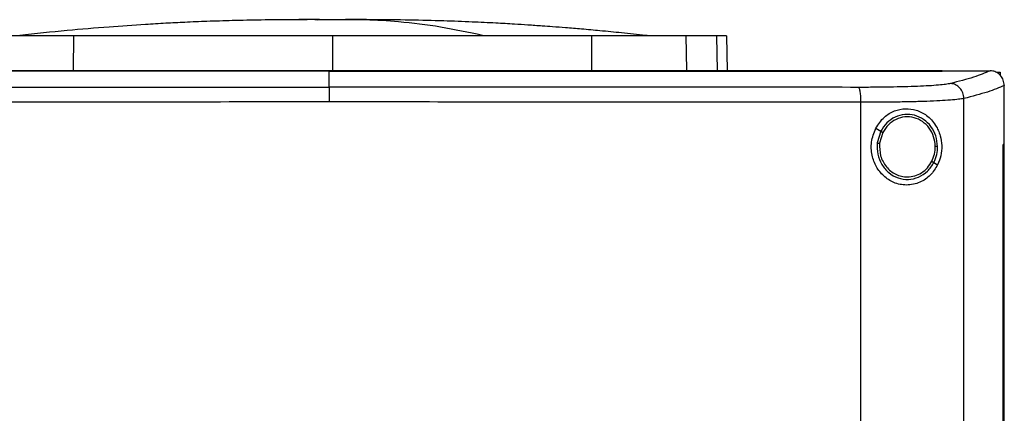
# Model space of a CAD drawing. Units: inches. Extents: x 0.4 to 10.6, y 0.4 to 8.1.
# Drawn here: x 6.4 to 6.7, y 4 to 4.1 of the extents above; entities that cross this region are included whole.
import ezdxf

# ---------------------------------------------------------------- set-up
doc = ezdxf.new("R2010")
doc.units = ezdxf.units.IN
doc.header["$MEASUREMENT"] = 0

msp = doc.modelspace()

# ---------------------------------------------------------------- linework, layer by layer
at = {"color": 1, "linetype": 'Continuous', "lineweight": 25}
for p, q in [((6.52225, 4.09528), (6.51804, 4.09524)), ((6.63046, 4.09079), (6.63065, 4.08093))]:
    msp.add_line(p, q, dxfattribs=at)
at = {"color": 7, "linetype": 'Continuous', "lineweight": 25}
for p, q in [((6.4492, 4.08111), (6.44926, 4.09079)), ((6.52225, 4.09079), (6.52225, 4.08111)), ((6.59524, 4.09079), (6.59529, 4.08111)), ((6.62186, 4.09079), (6.62204, 4.08111)), ((6.63336, 4.09079), (6.63355, 4.08093)), ((6.69413, 4.08088), (6.69413, 4.08093)), ((6.70771, 4.08091), (6.70764, 4.08091)), ((6.52134, 4.08088), (6.52134, 4.08084)), ((6.52134, 4.07633), (6.52134, 4.08084)), ((6.69413, 4.08084), (6.69413, 4.08088)), ((6.70968, 4.08056), (6.7105, 4.08056)), ((6.7105, 4.08056), (6.7105, 4.07963)), ((6.71164, 4.07676), (6.71164, 4.07665)), ((6.71164, 4.06014), (6.71164, 4.07665)), ((6.70026, 3.69515), (6.70026, 4.0731)), ((6.67123, 3.69623), (6.67123, 4.07202)), ((6.6754, 4.06468), (6.67683, 4.06384)), ((6.67683, 4.06384), (6.67584, 4.06055)), ((6.6774, 4.0635), (6.67649, 4.06046)), ((6.71132, 3.70811), (6.71132, 4.06014)), ((6.71132, 4.06014), (6.71133, 4.06014)), ((6.71133, 3.70811), (6.71133, 4.06014)), ((6.71165, 4.06014), (6.71133, 4.06014)), ((6.71165, 3.70811), (6.71165, 4.06014)), ((6.6918, 4.05504), (6.69286, 4.05441))]:
    msp.add_line(p, q, dxfattribs=at)
for points, knots in [([(6.51124, 4.09533), (6.5082, 4.09531), (6.50245, 4.09527), (6.4943, 4.09509), (6.48713, 4.09486), (6.48088, 4.0946), (6.47511, 4.09431), (6.46799, 4.09389), (6.45872, 4.09325), (6.44689, 4.09226), (6.4385, 4.09136), (6.43404, 4.09089)], [0, 0, 0, 0, 0.1176399, 0.2230143, 0.3159894, 0.3964523, 0.4659789, 0.5398955, 0.6727668, 0.8261124, 1, 1, 1, 1]), ([(6.51807, 4.09534), (6.51707, 4.09534), (6.51495, 4.09534), (6.51209, 4.09533), (6.50968, 4.09533), (6.50895, 4.09532), (6.50857, 4.09532)], [0, 0, 0, 0, 0.21345, 0.451015, 0.713098, 1, 1, 1, 1]), ([(6.52225, 4.09528), (6.52183, 4.0953), (6.52123, 4.09532), (6.51953, 4.09533), (6.51828, 4.09533), (6.51723, 4.09534), (6.51642, 4.09534), (6.51561, 4.09534), (6.51455, 4.09534), (6.51334, 4.09534), (6.51292, 4.09534), (6.5127, 4.09534)], [0, 0, 0, 0, 0.264607, 0.377463, 0.484141, 0.538007, 0.593472, 0.651497, 0.712877, 0.847328, 1, 1, 1, 1]), ([(6.52225, 4.09528), (6.52212, 4.09529), (6.52185, 4.09531), (6.52086, 4.09533), (6.51949, 4.09534), (6.51826, 4.09534), (6.51764, 4.09534)], [0, 0, 0, 0, 0.2442473, 0.4908325, 0.7420319, 1, 1, 1, 1]), ([(6.52685, 4.09534), (6.52623, 4.09534), (6.525, 4.09534), (6.52363, 4.09533), (6.52264, 4.09531), (6.52238, 4.09529), (6.52225, 4.09528)], [0, 0, 0, 0, 0.2579681, 0.5091675, 0.7557527, 1, 1, 1, 1]), ([(6.52686, 4.09534), (6.52673, 4.09533), (6.52608, 4.09533), (6.52496, 4.09533), (6.52326, 4.09532), (6.52267, 4.0953), (6.52225, 4.09528)], [0, 0, 0, 0, 0.0526992, 0.261431, 0.4822521, 1, 1, 1, 1]), ([(6.53592, 4.09532), (6.53554, 4.09532), (6.53481, 4.09533), (6.5324, 4.09533), (6.52954, 4.09534), (6.52742, 4.09534), (6.52642, 4.09534)], [0, 0, 0, 0, 0.286902, 0.548985, 0.78655, 1, 1, 1, 1]), ([(6.56453, 4.09089), (6.5606, 4.09173), (6.55272, 4.09341), (6.54172, 4.09471), (6.5331, 4.0953), (6.52842, 4.09528), (6.52685, 4.09527)], [0, 0, 0, 0, 0.314512, 0.628657, 0.875339, 1, 1, 1, 1]), ([(6.53179, 4.09534), (6.53157, 4.09534), (6.53115, 4.09534), (6.52995, 4.09534), (6.52888, 4.09534), (6.52832, 4.09534), (6.52803, 4.09534), (6.52801, 4.09534)], [0, 0, 0, 0, 0.373081, 0.701635, 0.851628, 0.99342, 1, 1, 1, 1]), ([(6.61045, 4.09089), (6.6082, 4.09113), (6.60398, 4.09159), (6.59794, 4.09218), (6.59268, 4.09265), (6.58821, 4.09302), (6.58453, 4.09331), (6.58164, 4.09352), (6.57932, 4.09368), (6.57675, 4.09386), (6.57307, 4.09409), (6.56785, 4.09439), (6.56121, 4.09471), (6.55314, 4.09501), (6.54366, 4.09525), (6.53688, 4.09531), (6.53325, 4.09533)], [0, 0, 0, 0, 0.090132, 0.169034, 0.237059, 0.294493, 0.341581, 0.378566, 0.405787, 0.431798, 0.482063, 0.550194, 0.636112, 0.739743, 0.861039, 1, 1, 1, 1]), ([(6.44926, 4.09079), (6.44711, 4.09079), (6.44277, 4.09079), (6.43691, 4.09079), (6.43169, 4.09079), (6.42765, 4.09079), (6.42458, 4.09079), (6.42329, 4.09079), (6.42263, 4.09079)], [0, 0, 0, 0, 0.175429, 0.355945, 0.531388, 0.711914, 0.854612, 1, 1, 1, 1]), ([(6.52225, 4.09079), (6.51578, 4.09079), (6.50286, 4.09079), (6.48418, 4.09079), (6.46625, 4.09079), (6.45493, 4.09079), (6.44926, 4.09079)], [0, 0, 0, 0, 0.26128, 0.52256, 0.760619, 1, 1, 1, 1]), ([(6.59524, 4.09079), (6.58904, 4.09079), (6.57665, 4.09079), (6.55813, 4.09079), (6.53997, 4.09079), (6.52817, 4.09079), (6.52225, 4.09079)], [0, 0, 0, 0, 0.26128, 0.52256, 0.760619, 1, 1, 1, 1]), ([(6.62186, 4.09079), (6.62105, 4.09079), (6.61942, 4.09079), (6.61564, 4.09079), (6.61097, 4.09079), (6.60584, 4.09079), (6.60054, 4.09079), (6.59702, 4.09079), (6.59524, 4.09079)], [0, 0, 0, 0, 0.175429, 0.355945, 0.531388, 0.711914, 0.854612, 1, 1, 1, 1]), ([(6.61148, 4.0908), (6.61145, 4.0908), (6.61137, 4.09081), (6.61079, 4.09086), (6.61045, 4.09089)], [0, 0, 0, 0, 0.412511, 1, 1, 1, 1]), ([(6.63046, 4.09079), (6.62994, 4.09079), (6.62889, 4.09079), (6.62625, 4.09079), (6.6236, 4.09079), (6.62186, 4.09079)], [0, 0, 0, 0, 0.253924, 0.507848, 1, 1, 1, 1]), ([(6.63336, 4.09079), (6.63332, 4.09079), (6.63324, 4.09079), (6.63252, 4.09079), (6.63128, 4.09079), (6.63046, 4.09079)], [0, 0, 0, 0, 0.253927, 0.507853, 1, 1, 1, 1]), ([(6.69413, 4.08093), (6.68142, 4.08093), (6.65594, 4.08093), (6.61735, 4.08093), (6.5785, 4.08093), (6.53948, 4.08093), (6.50064, 4.08093), (6.46209, 4.08093), (6.42394, 4.08093), (6.38605, 4.08093), (6.36103, 4.08093), (6.34854, 4.08093)], [0, 0, 0, 0, 0.111407, 0.22326, 0.335435, 0.447801, 0.560228, 0.67058, 0.78074, 0.890587, 1, 1, 1, 1]), ([(6.69413, 4.08091), (6.69666, 4.08091), (6.70117, 4.08091), (6.70566, 4.08091), (6.70764, 4.08091)], [0, 0, 0, 0, 0.560234, 1, 1, 1, 1]), ([(6.70764, 4.08091), (6.70622, 4.0803), (6.70334, 4.07908), (6.69877, 4.07791), (6.69647, 4.07732)], [0, 0, 0, 0, 0.4972812, 1, 1, 1, 1]), ([(6.71164, 4.07676), (6.71158, 4.07727), (6.71146, 4.07828), (6.71068, 4.07957), (6.70962, 4.08046), (6.70857, 4.08086), (6.70795, 4.0809), (6.70771, 4.08091)], [0, 0, 0, 0, 0.23879, 0.477903, 0.695786, 0.884787, 1, 1, 1, 1]), ([(6.52134, 4.08084), (6.52122, 4.08084), (6.52065, 4.08084), (6.51961, 4.08084), (6.51823, 4.08084), (6.51685, 4.08084), (6.51547, 4.08084), (6.51409, 4.08084), (6.51271, 4.08084), (6.51133, 4.08084), (6.50995, 4.08084), (6.50857, 4.08084), (6.50719, 4.08084), (6.50581, 4.08084), (6.50443, 4.08084), (6.50305, 4.08084), (6.50167, 4.08084), (6.50029, 4.08084), (6.49891, 4.08084), (6.49754, 4.08084), (6.49616, 4.08084), (6.49478, 4.08084), (6.4934, 4.08084), (6.49202, 4.08084), (6.49064, 4.08084), (6.48926, 4.08084), (6.48788, 4.08084), (6.4865, 4.08084), (6.48512, 4.08084), (6.48374, 4.08084), (6.48236, 4.08084), (6.48099, 4.08084), (6.47961, 4.08084), (6.47823, 4.08084), (6.47685, 4.08084), (6.47547, 4.08084), (6.47409, 4.08084), (6.47272, 4.08084), (6.47134, 4.08084), (6.46996, 4.08084), (6.46858, 4.08084), (6.4672, 4.08084), (6.46583, 4.08084), (6.46445, 4.08084), (6.46307, 4.08084), (6.4617, 4.08084), (6.46032, 4.08084), (6.45894, 4.08084), (6.45756, 4.08084), (6.45619, 4.08084), (6.45481, 4.08084), (6.45343, 4.08084), (6.45206, 4.08084), (6.45068, 4.08084), (6.44931, 4.08084), (6.44793, 4.08084), (6.44656, 4.08084), (6.44518, 4.08084), (6.44403, 4.08084), (6.44289, 4.08084), (6.44174, 4.08084), (6.44037, 4.08084), (6.43899, 4.08084), (6.43762, 4.08084), (6.43624, 4.08084), (6.43487, 4.08084), (6.4335, 4.08084), (6.43212, 4.08084), (6.43075, 4.08084), (6.42937, 4.08084), (6.428, 4.08084), (6.42663, 4.08084), (6.42526, 4.08084), (6.42388, 4.08084), (6.42251, 4.08084), (6.42114, 4.08084), (6.41977, 4.08084), (6.4184, 4.08084), (6.41702, 4.08084), (6.41565, 4.08084), (6.41428, 4.08084), (6.41291, 4.08084), (6.41154, 4.08084), (6.41017, 4.08084), (6.4088, 4.08084), (6.40743, 4.08084), (6.40606, 4.08084), (6.40469, 4.08084), (6.40332, 4.08084), (6.40218, 4.08084), (6.40104, 4.08084), (6.3999, 4.08084), (6.39853, 4.08084), (6.39716, 4.08084), (6.3958, 4.08084), (6.39443, 4.08084), (6.39306, 4.08084), (6.3917, 4.08084), (6.39033, 4.08084), (6.38896, 4.08084), (6.3876, 4.08084), (6.38623, 4.08084), (6.38487, 4.08084), (6.3835, 4.08084), (6.38214, 4.08084), (6.38077, 4.08084), (6.37941, 4.08084), (6.37804, 4.08084), (6.37668, 4.08084), (6.37532, 4.08084), (6.37395, 4.08084), (6.37259, 4.08084), (6.37123, 4.08084), (6.36987, 4.08084), (6.36851, 4.08084), (6.36737, 4.08084), (6.36624, 4.08084), (6.3651, 4.08084), (6.36374, 4.08084), (6.36238, 4.08084), (6.36102, 4.08084), (6.35966, 4.08084), (6.35831, 4.08084), (6.35695, 4.08084), (6.35559, 4.08084), (6.35423, 4.08084), (6.35287, 4.08084), (6.35147, 4.08084), (6.35003, 4.08084), (6.34904, 4.08084), (6.34854, 4.08084)], [0, 0, 0, 0, 0.001985, 0.009925, 0.017865, 0.025805, 0.033745, 0.041685, 0.049625, 0.057565, 0.065505, 0.073445, 0.081385, 0.089325, 0.097265, 0.105205, 0.113145, 0.121085, 0.129025, 0.136965, 0.144905, 0.152845, 0.160785, 0.168725, 0.176665, 0.184605, 0.192545, 0.200485, 0.208425, 0.216365, 0.224305, 0.232245, 0.240185, 0.248125, 0.256065, 0.264005, 0.271945, 0.279885, 0.287826, 0.295766, 0.303706, 0.311646, 0.319586, 0.327526, 0.335466, 0.343406, 0.351346, 0.359286, 0.367226, 0.375166, 0.383106, 0.391046, 0.398986, 0.406926, 0.414866, 0.422806, 0.430746, 0.438686, 0.446626, 0.450596, 0.458536, 0.466476, 0.474416, 0.482356, 0.490296, 0.498236, 0.506176, 0.514116, 0.522056, 0.529996, 0.537936, 0.545876, 0.553816, 0.561756, 0.569696, 0.577636, 0.585576, 0.593516, 0.601456, 0.609396, 0.617336, 0.625276, 0.633216, 0.641156, 0.649096, 0.657036, 0.664976, 0.672916, 0.680856, 0.688796, 0.692766, 0.700706, 0.708646, 0.716586, 0.724526, 0.732466, 0.740406, 0.748346, 0.756286, 0.764226, 0.772166, 0.780106, 0.788046, 0.795986, 0.803926, 0.811866, 0.819806, 0.827746, 0.835686, 0.843626, 0.851567, 0.859507, 0.867447, 0.875387, 0.883327, 0.891267, 0.895237, 0.903177, 0.911117, 0.919057, 0.926997, 0.934937, 0.942877, 0.950817, 0.958757, 0.966697, 0.974637, 0.982577, 0.991288, 1, 1, 1, 1]), ([(6.52134, 4.08088), (6.52122, 4.08088), (6.52065, 4.08088), (6.51961, 4.08088), (6.51823, 4.08088), (6.51685, 4.08088), (6.51547, 4.08088), (6.51409, 4.08088), (6.51271, 4.08088), (6.51133, 4.08088), (6.50995, 4.08088), (6.50857, 4.08088), (6.50719, 4.08088), (6.50581, 4.08088), (6.50443, 4.08088), (6.50305, 4.08088), (6.50167, 4.08088), (6.50029, 4.08088), (6.49891, 4.08088), (6.49754, 4.08088), (6.49616, 4.08088), (6.49478, 4.08088), (6.4934, 4.08088), (6.49202, 4.08088), (6.49064, 4.08088), (6.48926, 4.08088), (6.48788, 4.08088), (6.4865, 4.08088), (6.48512, 4.08088), (6.48374, 4.08088), (6.48236, 4.08088), (6.48099, 4.08088), (6.47961, 4.08088), (6.47823, 4.08088), (6.47685, 4.08088), (6.47547, 4.08088), (6.47409, 4.08088), (6.47272, 4.08088), (6.47134, 4.08088), (6.46996, 4.08088), (6.46858, 4.08088), (6.4672, 4.08088), (6.46583, 4.08088), (6.46445, 4.08088), (6.46307, 4.08088), (6.4617, 4.08088), (6.46032, 4.08088), (6.45894, 4.08088), (6.45756, 4.08088), (6.45619, 4.08088), (6.45481, 4.08088), (6.45343, 4.08088), (6.45206, 4.08088), (6.45068, 4.08088), (6.44931, 4.08088), (6.44793, 4.08088), (6.44656, 4.08088), (6.44518, 4.08088), (6.44403, 4.08088), (6.44289, 4.08088), (6.44174, 4.08088), (6.44037, 4.08088), (6.43899, 4.08088), (6.43762, 4.08088), (6.43624, 4.08088), (6.43487, 4.08088), (6.4335, 4.08088), (6.43212, 4.08088), (6.43075, 4.08088), (6.42937, 4.08088), (6.428, 4.08088), (6.42663, 4.08088), (6.42526, 4.08088), (6.42388, 4.08088), (6.42251, 4.08088), (6.42114, 4.08088), (6.41977, 4.08088), (6.4184, 4.08088), (6.41702, 4.08088), (6.41565, 4.08088), (6.41428, 4.08088), (6.41291, 4.08088), (6.41154, 4.08088), (6.41017, 4.08088), (6.4088, 4.08088), (6.40743, 4.08088), (6.40606, 4.08088), (6.40469, 4.08088), (6.40332, 4.08088), (6.40218, 4.08088), (6.40104, 4.08088), (6.3999, 4.08088), (6.39853, 4.08088), (6.39716, 4.08088), (6.3958, 4.08088), (6.39443, 4.08088), (6.39306, 4.08088), (6.3917, 4.08088), (6.39033, 4.08088), (6.38896, 4.08088), (6.3876, 4.08088), (6.38623, 4.08088), (6.38487, 4.08088), (6.3835, 4.08088), (6.38214, 4.08088), (6.38077, 4.08088), (6.37941, 4.08088), (6.37804, 4.08088), (6.37668, 4.08088), (6.37532, 4.08088), (6.37395, 4.08088), (6.37259, 4.08088), (6.37123, 4.08088), (6.36987, 4.08088), (6.36851, 4.08088), (6.36737, 4.08088), (6.36624, 4.08088), (6.3651, 4.08088), (6.36374, 4.08088), (6.36238, 4.08088), (6.36102, 4.08088), (6.35966, 4.08088), (6.35831, 4.08088), (6.35695, 4.08088), (6.35559, 4.08088), (6.35423, 4.08088), (6.35287, 4.08088), (6.35148, 4.08088), (6.35004, 4.08088), (6.34906, 4.08088), (6.34856, 4.08088)], [0, 0, 0, 0, 0.001985, 0.009926, 0.017868, 0.025809, 0.03375, 0.041691, 0.049632, 0.057573, 0.065514, 0.073455, 0.081396, 0.089338, 0.097279, 0.10522, 0.113161, 0.121102, 0.129043, 0.136984, 0.144925, 0.152867, 0.160808, 0.168749, 0.17669, 0.184631, 0.192572, 0.200513, 0.208454, 0.216396, 0.224337, 0.232278, 0.240219, 0.24816, 0.256101, 0.264042, 0.271983, 0.279925, 0.287866, 0.295807, 0.303748, 0.311689, 0.31963, 0.327571, 0.335512, 0.343454, 0.351395, 0.359336, 0.367277, 0.375218, 0.383159, 0.3911, 0.399041, 0.406982, 0.414924, 0.422865, 0.430806, 0.438747, 0.446688, 0.450659, 0.4586, 0.466541, 0.474482, 0.482423, 0.490364, 0.498305, 0.506247, 0.514188, 0.522129, 0.53007, 0.538011, 0.545952, 0.553893, 0.561834, 0.569775, 0.577717, 0.585658, 0.593599, 0.60154, 0.609481, 0.617422, 0.625363, 0.633304, 0.641246, 0.649187, 0.657128, 0.665069, 0.67301, 0.680951, 0.688892, 0.692863, 0.700804, 0.708745, 0.716686, 0.724627, 0.732568, 0.74051, 0.748451, 0.756392, 0.764333, 0.772274, 0.780215, 0.788156, 0.796097, 0.804039, 0.81198, 0.819921, 0.827862, 0.835803, 0.843744, 0.851685, 0.859626, 0.867568, 0.875509, 0.88345, 0.891391, 0.895361, 0.903303, 0.911244, 0.919185, 0.927126, 0.935067, 0.943008, 0.950949, 0.95889, 0.966832, 0.974773, 0.982714, 0.991357, 1, 1, 1, 1]), ([(6.69413, 4.08088), (6.69402, 4.08088), (6.69345, 4.08088), (6.69244, 4.08088), (6.69108, 4.08088), (6.68973, 4.08088), (6.68837, 4.08088), (6.68702, 4.08088), (6.68566, 4.08088), (6.68431, 4.08088), (6.68295, 4.08088), (6.68159, 4.08088), (6.68024, 4.08088), (6.67888, 4.08088), (6.67752, 4.08088), (6.67616, 4.08088), (6.6748, 4.08088), (6.67345, 4.08088), (6.67209, 4.08088), (6.67073, 4.08088), (6.66937, 4.08088), (6.66801, 4.08088), (6.66665, 4.08088), (6.66528, 4.08088), (6.66392, 4.08088), (6.66256, 4.08088), (6.6612, 4.08088), (6.65984, 4.08088), (6.65848, 4.08088), (6.65711, 4.08088), (6.65575, 4.08088), (6.65439, 4.08088), (6.65302, 4.08088), (6.65166, 4.08088), (6.65029, 4.08088), (6.64893, 4.08088), (6.64756, 4.08088), (6.6462, 4.08088), (6.64483, 4.08088), (6.64347, 4.08088), (6.6421, 4.08088), (6.64096, 4.08088), (6.63983, 4.08088), (6.63869, 4.08088), (6.63732, 4.08088), (6.63595, 4.08088), (6.63459, 4.08088), (6.63322, 4.08088), (6.63185, 4.08088), (6.63048, 4.08088), (6.62911, 4.08088), (6.62775, 4.08088), (6.62638, 4.08088), (6.62501, 4.08088), (6.62364, 4.08088), (6.62227, 4.08088), (6.6209, 4.08088), (6.61953, 4.08088), (6.61816, 4.08088), (6.61679, 4.08088), (6.61542, 4.08088), (6.61405, 4.08088), (6.61268, 4.08088), (6.61131, 4.08088), (6.60994, 4.08088), (6.60856, 4.08088), (6.60719, 4.08088), (6.60582, 4.08088), (6.60445, 4.08088), (6.60308, 4.08088), (6.6017, 4.08088), (6.60033, 4.08088), (6.59896, 4.08088), (6.59759, 4.08088), (6.59621, 4.08088), (6.59484, 4.08088), (6.5937, 4.08088), (6.59255, 4.08088), (6.59141, 4.08088), (6.59003, 4.08088), (6.58866, 4.08088), (6.58728, 4.08088), (6.58591, 4.08088), (6.58454, 4.08088), (6.58316, 4.08088), (6.58179, 4.08088), (6.58041, 4.08088), (6.57904, 4.08088), (6.57766, 4.08088), (6.57629, 4.08088), (6.57491, 4.08088), (6.57354, 4.08088), (6.57216, 4.08088), (6.57079, 4.08088), (6.56941, 4.08088), (6.56804, 4.08088), (6.56666, 4.08088), (6.56528, 4.08088), (6.56391, 4.08088), (6.56253, 4.08088), (6.56116, 4.08088), (6.55978, 4.08088), (6.5584, 4.08088), (6.55703, 4.08088), (6.55565, 4.08088), (6.55427, 4.08088), (6.5529, 4.08088), (6.55152, 4.08088), (6.55014, 4.08088), (6.54877, 4.08088), (6.54739, 4.08088), (6.54601, 4.08088), (6.54463, 4.08088), (6.54326, 4.08088), (6.54188, 4.08088), (6.5405, 4.08088), (6.53913, 4.08088), (6.53775, 4.08088), (6.53637, 4.08088), (6.53499, 4.08088), (6.53362, 4.08088), (6.53247, 4.08088), (6.53132, 4.08088), (6.53017, 4.08088), (6.5288, 4.08088), (6.52742, 4.08088), (6.52604, 4.08088), (6.52466, 4.08088), (6.5231, 4.08088), (6.52199, 4.08088), (6.52134, 4.08088)], [0, 0, 0, 0, 0.001982, 0.009908, 0.017834, 0.02576, 0.033686, 0.041612, 0.049538, 0.057464, 0.06539, 0.073316, 0.081242, 0.089168, 0.097094, 0.10502, 0.112946, 0.120872, 0.128798, 0.136724, 0.14465, 0.152577, 0.160503, 0.168429, 0.176355, 0.184281, 0.192207, 0.200133, 0.208059, 0.215985, 0.223911, 0.231837, 0.239763, 0.247689, 0.255615, 0.263541, 0.271467, 0.279393, 0.287319, 0.295246, 0.303172, 0.311098, 0.315061, 0.322987, 0.330913, 0.338839, 0.346765, 0.354691, 0.362617, 0.370543, 0.378469, 0.386395, 0.394321, 0.402247, 0.410173, 0.418099, 0.426025, 0.433951, 0.441878, 0.449804, 0.45773, 0.465656, 0.473582, 0.481508, 0.489434, 0.49736, 0.505286, 0.513212, 0.521138, 0.529064, 0.53699, 0.544916, 0.552842, 0.560768, 0.568694, 0.57662, 0.584547, 0.58851, 0.596436, 0.604362, 0.612288, 0.620214, 0.62814, 0.636066, 0.643992, 0.651918, 0.659844, 0.66777, 0.675696, 0.683622, 0.691548, 0.699474, 0.7074, 0.715326, 0.723252, 0.731179, 0.739105, 0.747031, 0.754957, 0.762883, 0.770809, 0.778735, 0.786661, 0.794587, 0.802513, 0.810439, 0.818365, 0.826291, 0.834217, 0.842143, 0.850069, 0.857995, 0.865921, 0.873848, 0.881774, 0.8897, 0.897626, 0.905552, 0.913478, 0.921404, 0.92933, 0.937256, 0.941219, 0.949145, 0.957071, 0.964997, 0.972923, 0.980849, 0.988775, 1, 1, 1, 1]), ([(6.52134, 4.08084), (6.52145, 4.08084), (6.52202, 4.08084), (6.52306, 4.08084), (6.52444, 4.08084), (6.52581, 4.08084), (6.52719, 4.08084), (6.52857, 4.08084), (6.52994, 4.08084), (6.53132, 4.08084), (6.5327, 4.08084), (6.53408, 4.08084), (6.53545, 4.08084), (6.53683, 4.08084), (6.53821, 4.08084), (6.53959, 4.08084), (6.54096, 4.08084), (6.54234, 4.08084), (6.54372, 4.08084), (6.54509, 4.08084), (6.54647, 4.08084), (6.54785, 4.08084), (6.54923, 4.08084), (6.5506, 4.08084), (6.55198, 4.08084), (6.55336, 4.08084), (6.55473, 4.08084), (6.55611, 4.08084), (6.55749, 4.08084), (6.55886, 4.08084), (6.56024, 4.08084), (6.56161, 4.08084), (6.56299, 4.08084), (6.56437, 4.08084), (6.56574, 4.08084), (6.56712, 4.08084), (6.56849, 4.08084), (6.56987, 4.08084), (6.57125, 4.08084), (6.57262, 4.08084), (6.574, 4.08084), (6.57537, 4.08084), (6.57675, 4.08084), (6.57812, 4.08084), (6.5795, 4.08084), (6.58087, 4.08084), (6.58225, 4.08084), (6.58362, 4.08084), (6.585, 4.08084), (6.58637, 4.08084), (6.58774, 4.08084), (6.58912, 4.08084), (6.59049, 4.08084), (6.59186, 4.08084), (6.59324, 4.08084), (6.59461, 4.08084), (6.59599, 4.08084), (6.59736, 4.08084), (6.59873, 4.08084), (6.6001, 4.08084), (6.60148, 4.08084), (6.60285, 4.08084), (6.60422, 4.08084), (6.60559, 4.08084), (6.60696, 4.08084), (6.60834, 4.08084), (6.60948, 4.08084), (6.61062, 4.08084), (6.61176, 4.08084), (6.61314, 4.08084), (6.61451, 4.08084), (6.61588, 4.08084), (6.61725, 4.08084), (6.61862, 4.08084), (6.61999, 4.08084), (6.62136, 4.08084), (6.62273, 4.08084), (6.6241, 4.08084), (6.62547, 4.08084), (6.62683, 4.08084), (6.6282, 4.08084), (6.62957, 4.08084), (6.63094, 4.08084), (6.63231, 4.08084), (6.63368, 4.08084), (6.63504, 4.08084), (6.63641, 4.08084), (6.63778, 4.08084), (6.63914, 4.08084), (6.64051, 4.08084), (6.64188, 4.08084), (6.64324, 4.08084), (6.64461, 4.08084), (6.64597, 4.08084), (6.64734, 4.08084), (6.6487, 4.08084), (6.65007, 4.08084), (6.65143, 4.08084), (6.65257, 4.08084), (6.6537, 4.08084), (6.65484, 4.08084), (6.6562, 4.08084), (6.65757, 4.08084), (6.65893, 4.08084), (6.66029, 4.08084), (6.66165, 4.08084), (6.66302, 4.08084), (6.66438, 4.08084), (6.66574, 4.08084), (6.6671, 4.08084), (6.66846, 4.08084), (6.66982, 4.08084), (6.67118, 4.08084), (6.67254, 4.08084), (6.6739, 4.08084), (6.67526, 4.08084), (6.67662, 4.08084), (6.67797, 4.08084), (6.67933, 4.08084), (6.68069, 4.08084), (6.68205, 4.08084), (6.6834, 4.08084), (6.68476, 4.08084), (6.68612, 4.08084), (6.68747, 4.08084), (6.6886, 4.08084), (6.68973, 4.08084), (6.69086, 4.08084), (6.6924, 4.08084), (6.69349, 4.08084), (6.69413, 4.08084)], [0, 0, 0, 0, 0.001982, 0.009908, 0.017834, 0.02576, 0.033686, 0.041612, 0.049538, 0.057464, 0.06539, 0.073316, 0.081242, 0.089168, 0.097094, 0.10502, 0.112946, 0.120872, 0.128798, 0.136724, 0.14465, 0.152577, 0.160503, 0.168429, 0.176355, 0.184281, 0.192207, 0.200133, 0.208059, 0.215985, 0.223911, 0.231837, 0.239763, 0.247689, 0.255615, 0.263541, 0.271467, 0.279393, 0.287319, 0.295246, 0.303172, 0.311098, 0.319024, 0.32695, 0.334876, 0.342802, 0.350728, 0.358654, 0.36658, 0.374506, 0.382432, 0.390358, 0.398284, 0.40621, 0.414136, 0.422062, 0.429988, 0.437915, 0.445841, 0.453767, 0.461693, 0.469619, 0.477545, 0.485471, 0.493397, 0.501323, 0.509249, 0.513212, 0.521138, 0.529064, 0.53699, 0.544916, 0.552842, 0.560768, 0.568694, 0.57662, 0.584547, 0.592473, 0.600399, 0.608325, 0.616251, 0.624177, 0.632103, 0.640029, 0.647955, 0.655881, 0.663807, 0.671733, 0.679659, 0.687585, 0.695511, 0.703437, 0.711363, 0.719289, 0.727216, 0.735142, 0.743068, 0.750994, 0.75892, 0.762883, 0.770809, 0.778735, 0.786661, 0.794587, 0.802513, 0.810439, 0.818365, 0.826291, 0.834217, 0.842143, 0.850069, 0.857995, 0.865921, 0.873848, 0.881774, 0.8897, 0.897626, 0.905552, 0.913478, 0.921404, 0.92933, 0.937256, 0.945182, 0.953108, 0.961034, 0.96896, 0.972923, 0.980849, 0.988775, 1, 1, 1, 1]), ([(6.37212, 4.07624), (6.38444, 4.07625), (6.40912, 4.07628), (6.44638, 4.07631), (6.48381, 4.07632), (6.50882, 4.07632), (6.52134, 4.07633)], [0, 0, 0, 0, 0.248999, 0.498855, 0.749284, 1, 1, 1, 1]), ([(6.52134, 4.07633), (6.52134, 4.0763), (6.52134, 4.07624), (6.52134, 4.07595), (6.52134, 4.07555), (6.52134, 4.07482), (6.52134, 4.07366), (6.52134, 4.07264), (6.52134, 4.07211)], [0, 0, 0, 0, 0.104339, 0.212826, 0.327766, 0.450267, 0.715891, 1, 1, 1, 1]), ([(6.67055, 4.07624), (6.65823, 4.07625), (6.63356, 4.07628), (6.59629, 4.07631), (6.55886, 4.07632), (6.53385, 4.07632), (6.52134, 4.07633)], [0, 0, 0, 0, 0.248999, 0.498855, 0.749284, 1, 1, 1, 1]), ([(6.69647, 4.07732), (6.69606, 4.07723), (6.69522, 4.07707), (6.69312, 4.07685), (6.69044, 4.07666), (6.6872, 4.0765), (6.68349, 4.07638), (6.67941, 4.07629), (6.67507, 4.07624), (6.67206, 4.07624), (6.67055, 4.07624)], [0, 0, 0, 0, 0.110845, 0.226143, 0.346301, 0.471122, 0.59992, 0.731746, 0.865486, 1, 1, 1, 1]), ([(6.67123, 4.07202), (6.67122, 4.07255), (6.67121, 4.07357), (6.67108, 4.07473), (6.67094, 4.07546), (6.67082, 4.07586), (6.67069, 4.07615), (6.6706, 4.07621), (6.67055, 4.07624)], [0, 0, 0, 0, 0.282979, 0.548038, 0.670612, 0.785887, 0.894943, 1, 1, 1, 1]), ([(6.70026, 4.0731), (6.7002, 4.07364), (6.70008, 4.07471), (6.69922, 4.0761), (6.69817, 4.0769), (6.69722, 4.07725), (6.69672, 4.07729), (6.69647, 4.07732)], [0, 0, 0, 0, 0.258739, 0.512506, 0.758615, 0.879781, 1, 1, 1, 1]), ([(6.71164, 4.07677), (6.7102, 4.07615), (6.70729, 4.0749), (6.70261, 4.0737), (6.70026, 4.0731)], [0, 0, 0, 0, 0.4972339, 1, 1, 1, 1]), ([(6.70026, 4.0731), (6.69979, 4.07302), (6.69885, 4.07285), (6.6965, 4.07263), (6.69351, 4.07244), (6.68987, 4.07228), (6.68571, 4.07216), (6.68115, 4.07207), (6.67629, 4.07202), (6.67292, 4.07202), (6.67123, 4.07202)], [0, 0, 0, 0, 0.110833, 0.226123, 0.346279, 0.471102, 0.599904, 0.731736, 0.865481, 1, 1, 1, 1]), ([(6.52134, 4.07211), (6.50877, 4.07211), (6.48364, 4.0721), (6.44604, 4.07209), (6.4086, 4.07206), (6.38381, 4.07203), (6.37144, 4.07202)], [0, 0, 0, 0, 0.250717, 0.501146, 0.751002, 1, 1, 1, 1]), ([(6.67123, 4.07202), (6.65886, 4.07203), (6.63407, 4.07206), (6.59664, 4.07209), (6.55903, 4.0721), (6.53391, 4.07211), (6.52134, 4.07211)], [0, 0, 0, 0, 0.248998, 0.498854, 0.749283, 1, 1, 1, 1]), ([(6.6754, 4.06468), (6.67614, 4.06581), (6.67753, 4.06792), (6.68065, 4.06973), (6.68381, 4.07038), (6.68697, 4.06994), (6.68997, 4.06838), (6.69228, 4.06587), (6.69365, 4.06282), (6.69411, 4.05979), (6.69387, 4.0569), (6.6932, 4.05524), (6.69286, 4.05441)], [0, 0, 0, 0, 0.1172981, 0.2190318, 0.316451, 0.4170982, 0.5280594, 0.6528104, 0.7527648, 0.8353989, 0.9182044, 1, 1, 1, 1]), ([(6.69284, 4.05959), (6.69274, 4.06059), (6.69253, 4.06258), (6.69111, 4.06523), (6.68903, 4.06729), (6.68641, 4.06851), (6.68355, 4.06875), (6.6808, 4.06797), (6.67838, 4.06631), (6.67735, 4.06467), (6.67683, 4.06384)], [0, 0, 0, 0, 0.130034, 0.258236, 0.383577, 0.506191, 0.627389, 0.749119, 0.873084, 1, 1, 1, 1]), ([(6.69219, 4.05958), (6.69209, 4.0605), (6.6919, 4.06234), (6.69059, 4.06479), (6.68867, 4.06669), (6.68625, 4.06781), (6.68361, 4.06803), (6.68107, 4.06732), (6.67883, 4.06579), (6.67788, 4.06427), (6.6774, 4.0635)], [0, 0, 0, 0, 0.130028, 0.258227, 0.383572, 0.506192, 0.627395, 0.749129, 0.87309, 1, 1, 1, 1]), ([(6.69286, 4.05441), (6.69223, 4.05337), (6.69094, 4.05126), (6.6884, 4.04959), (6.68603, 4.04881), (6.68355, 4.04854), (6.68055, 4.04913), (6.67757, 4.05106), (6.67542, 4.05378), (6.6742, 4.05711), (6.67396, 4.06097), (6.67491, 4.0634), (6.6754, 4.06468)], [0, 0, 0, 0, 0.116151, 0.23511, 0.299227, 0.363286, 0.477808, 0.578214, 0.675172, 0.775788, 0.88264, 1, 1, 1, 1]), ([(6.67683, 4.06384), (6.67683, 4.06383), (6.67685, 4.06383), (6.67693, 4.06378), (6.67705, 4.06371), (6.67721, 4.06361), (6.67734, 4.06354), (6.6774, 4.0635)], [0, 0, 0, 0, 0.161652, 0.332924, 0.518238, 0.753484, 1, 1, 1, 1]), ([(6.67584, 4.06055), (6.67582, 4.05949), (6.67578, 4.05738), (6.67698, 4.05442), (6.67897, 4.05204), (6.68163, 4.05053), (6.68462, 4.05008), (6.68756, 4.05076), (6.69016, 4.05244), (6.69125, 4.05417), (6.6918, 4.05504)], [0, 0, 0, 0, 0.130021, 0.258739, 0.384678, 0.507592, 0.628653, 0.749944, 0.873429, 1, 1, 1, 1]), ([(6.67584, 4.06055), (6.67585, 4.06054), (6.67586, 4.06054), (6.6759, 4.06054), (6.67596, 4.06053), (6.67607, 4.06052), (6.67625, 4.06049), (6.67641, 4.06047), (6.67649, 4.06046)], [0, 0, 0, 0, 0.108878, 0.220778, 0.337642, 0.460489, 0.722606, 1, 1, 1, 1]), ([(6.67649, 4.06046), (6.67649, 4.05926), (6.67648, 4.05746), (6.6774, 4.05525), (6.67836, 4.05379), (6.6796, 4.05257), (6.68105, 4.05166), (6.68264, 4.05108), (6.68376, 4.051), (6.68431, 4.05097)], [0, 0, 0, 0, 0.257115, 0.3850588, 0.5114043, 0.6358653, 0.7584792, 0.8796373, 1, 1, 1, 1]), ([(6.69123, 4.05538), (6.69151, 4.05605), (6.69209, 4.05739), (6.69216, 4.05885), (6.69219, 4.05958)], [0, 0, 0, 0, 0.497965, 1, 1, 1, 1]), ([(6.6918, 4.05504), (6.69211, 4.05576), (6.69274, 4.05722), (6.69281, 4.0588), (6.69284, 4.05959)], [0, 0, 0, 0, 0.4979651, 1, 1, 1, 1]), ([(6.69284, 4.05959), (6.69284, 4.05959), (6.69282, 4.05959), (6.69273, 4.05959), (6.69259, 4.05959), (6.69241, 4.05959), (6.69226, 4.05958), (6.69219, 4.05958)], [0, 0, 0, 0, 0.16326, 0.335477, 0.520833, 0.755102, 1, 1, 1, 1]), ([(6.68431, 4.05097), (6.68502, 4.05102), (6.68644, 4.05114), (6.68839, 4.05208), (6.69008, 4.05349), (6.69084, 4.05474), (6.69123, 4.05538)], [0, 0, 0, 0, 0.244759, 0.49191, 0.743424, 1, 1, 1, 1]), ([(6.69123, 4.05538), (6.6913, 4.05533), (6.69144, 4.05525), (6.6916, 4.05516), (6.6917, 4.0551), (6.69175, 4.05507), (6.69179, 4.05505), (6.6918, 4.05504), (6.6918, 4.05504)], [0, 0, 0, 0, 0.27908, 0.542018, 0.664747, 0.78111, 0.892173, 1, 1, 1, 1])]:
    msp.add_open_spline(points, degree=3, knots=knots, dxfattribs=at)

doc.saveas('drawing.dxf')
